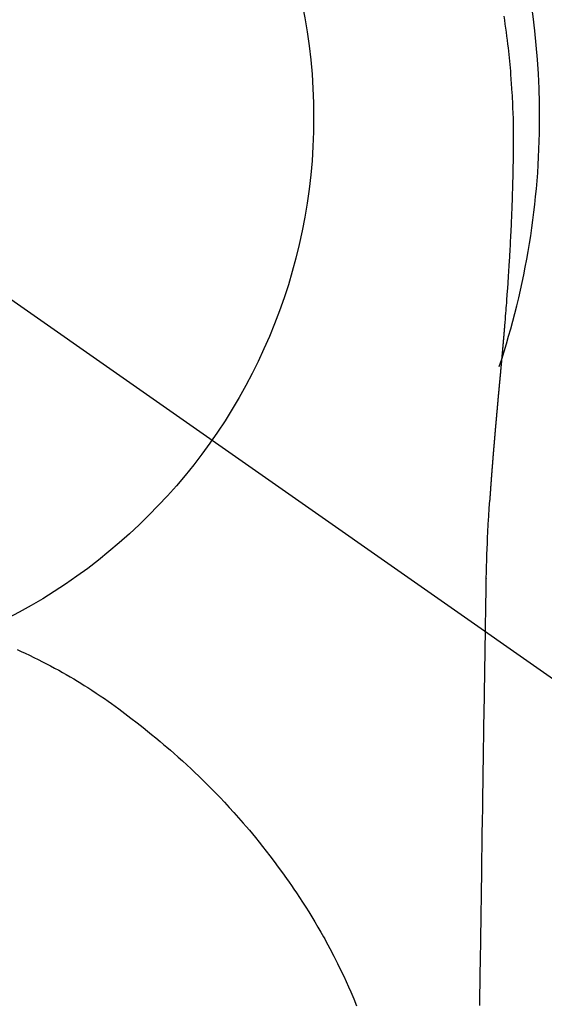
# Model space of a CAD drawing. Extents: x 27948 to 54421, y -25 to 8845.
# Drawn here: x 45123 to 45140, y 6911 to 6943 of the extents above; entities that cross this region are included whole.
import ezdxf

# ---------------------------------------------------------------- set-up
doc = ezdxf.new("R2010")
doc.units = 0
doc.header["$LTSCALE"] = 50
doc.header["$MEASUREMENT"] = 0
doc.linetypes.add('CENTER2', pattern=[1.125, 0.75, -0.125, 0.125, -0.125])
doc.layers.get('0').update_dxf_attribs({"linetype": 'CONTINUOUS'})
doc.layers.get('DEFPOINTS').update_dxf_attribs({"color": 146, "linetype": 'CONTINUOUS'})
for name, color, linetype in [('150-機器', 8, 'CONTINUOUS'), ('160-文字', 254, 'CONTINUOUS'), ('166-寸法B', 11, 'CONTINUOUS')]:
    doc.layers.add(name, color=color, linetype=linetype)
doc.styles.add('KH001', font='txt')
doc.dimstyles.new('KH1xx030', dxfattribs={"dimscale": 30, "dimtxt": 2, "dimasz": 0.6, "dimexe": 0.3, "dimexo": 1.2, "dimgap": 0.5, "dimtad": 3, "dimdec": 1, "dimdsep": 46, "dimlunit": 6, "dimtxsty": 'KH001', "dimblk": 'DOT', "dimcen": 1, "dimdle": 1, "dimclrd": 256, "dimclre": 256, "dimclrt": 256, "dimadec": 0, "dimazin": 0, "dimtfac": 1, "dimtdec": 1, "dimtix": 1, "dimtmove": 2, "dimatfit": 3, "dimldrblk": 'CLOSEDBLANK', "dimfxl": 1, "dimtolj": 1, "dimtzin": 0, "dimlwd": -1, "dimlwe": -1, "dimarcsym": 0})

# ---------------------------------------------------------------- blocks, each defined once
blk = doc.blocks.new('F402_H')
at = {"layer": '150-機器', "color": 13, "linetype": 'CENTER2'}
blk.add_line((0, 0), (244.018, -170.863), dxfattribs=at)
at = {"layer": '150-機器', "color": 13, "linetype": 'Continuous'}
for points in [[(24.751, 3.324), (24.771, 3.194), (24.79, 3.065), (24.809, 2.935), (24.827, 2.805), (24.844, 2.674), (24.86, 2.544), (24.876, 2.413), (24.892, 2.283), (24.904, 2.174), (24.916, 2.065), (24.927, 1.956), (24.938, 1.847), (24.949, 1.737), (24.959, 1.628), (24.968, 1.519), (24.977, 1.409), (24.989, 1.256), (25, 1.103), (25.011, 0.949), (25.02, 0.796), (25.024, 0.73), (25.028, 0.664), (25.031, 0.598), (25.034, 0.533), (25.038, 0.445), (25.041, 0.357), (25.044, 0.269), (25.048, 0.18), (25.053, 0.092), (25.058, 0.003), (25.062, -0.085), (25.065, -0.174), (25.066, -0.242), (25.066, -0.311), (25.066, -0.38), (25.065, -0.449), (25.065, -0.557), (25.064, -0.664), (25.064, -0.772), (25.063, -0.88), (25.063, -0.958), (25.062, -1.036), (25.061, -1.114), (25.06, -1.192), (25.059, -1.246), (25.059, -1.3), (25.058, -1.353), (25.057, -1.407), (25.056, -1.491), (25.054, -1.575), (25.053, -1.659), (25.051, -1.743), (25.05, -1.81), (25.049, -1.876), (25.048, -1.942), (25.046, -2.009), (25.044, -2.087), (25.042, -2.165), (25.04, -2.243), (25.037, -2.321), (25.035, -2.391), (25.033, -2.46), (25.031, -2.53), (25.029, -2.6), (25.026, -2.681), (25.023, -2.762), (25.02, -2.842), (25.017, -2.923), (25.015, -2.989), (25.012, -3.054), (25.01, -3.119), (25.007, -3.185), (25.005, -3.25), (25.002, -3.316), (24.999, -3.381), (24.996, -3.447), (24.993, -3.519), (24.99, -3.591), (24.986, -3.663), (24.982, -3.735), (24.98, -3.79), (24.977, -3.844), (24.974, -3.899), (24.971, -3.954), (24.967, -4.046), (24.962, -4.138), (24.957, -4.23), (24.952, -4.323), (24.949, -4.378), (24.946, -4.434), (24.943, -4.489), (24.939, -4.545), (24.935, -4.618), (24.931, -4.69), (24.927, -4.763), (24.923, -4.835), (24.917, -4.922), (24.912, -5.009), (24.906, -5.096), (24.901, -5.183), (24.894, -5.282), (24.887, -5.381), (24.881, -5.48), (24.874, -5.579), (24.87, -5.634), (24.866, -5.689), (24.862, -5.745), (24.858, -5.8), (24.852, -5.874), (24.847, -5.948), (24.842, -6.022), (24.837, -6.096), (24.83, -6.181), (24.824, -6.265), (24.817, -6.35), (24.811, -6.435), (24.803, -6.536), (24.794, -6.638), (24.786, -6.739), (24.778, -6.841)], [(24.778, -6.841), (24.778, -6.848), (24.777, -6.855), (24.776, -6.862), (24.776, -6.869), (24.775, -6.876), (24.775, -6.883), (24.774, -6.89), (24.774, -6.897), (24.773, -6.904), (24.772, -6.911), (24.772, -6.918), (24.771, -6.925), (24.771, -6.932), (24.77, -6.938), (24.77, -6.945), (24.769, -6.952), (24.768, -6.959), (24.768, -6.966), (24.767, -6.973), (24.767, -6.98), (24.766, -6.986), (24.765, -6.994), (24.765, -7.001), (24.764, -7.008), (24.764, -7.015), (24.763, -7.022), (24.763, -7.029), (24.762, -7.036), (24.761, -7.043), (24.761, -7.05), (24.76, -7.057), (24.76, -7.064), (24.759, -7.071), (24.758, -7.078), (24.758, -7.085), (24.757, -7.092), (24.757, -7.099), (24.756, -7.106), (24.755, -7.113), (24.755, -7.121), (24.754, -7.128), (24.754, -7.135), (24.753, -7.142), (24.752, -7.149), (24.752, -7.156), (24.751, -7.163), (24.75, -7.17), (24.75, -7.177), (24.749, -7.185), (24.749, -7.192), (24.748, -7.199), (24.747, -7.206), (24.747, -7.213), (24.746, -7.22), (24.746, -7.227), (24.745, -7.234), (24.744, -7.242), (24.744, -7.249), (24.743, -7.256), (24.742, -7.263), (24.742, -7.27), (24.741, -7.277), (24.741, -7.285), (24.74, -7.292), (24.739, -7.299), (24.739, -7.306), (24.738, -7.313), (24.737, -7.321), (24.737, -7.328), (24.736, -7.335), (24.736, -7.342), (24.735, -7.349), (24.734, -7.357), (24.734, -7.363), (24.733, -7.37), (24.732, -7.377), (24.732, -7.384), (24.731, -7.392), (24.731, -7.399), (24.73, -7.406), (24.729, -7.413), (24.729, -7.421), (24.728, -7.428), (24.727, -7.435), (24.727, -7.442), (24.726, -7.45), (24.725, -7.457), (24.725, -7.464), (24.724, -7.471), (24.724, -7.479), (24.723, -7.486), (24.722, -7.493), (24.722, -7.5), (24.721, -7.508), (24.72, -7.515), (24.72, -7.522), (24.719, -7.53), (24.718, -7.537), (24.718, -7.544), (24.717, -7.552), (24.716, -7.559), (24.716, -7.566), (24.715, -7.574), (24.714, -7.581), (24.714, -7.588), (24.713, -7.595), (24.713, -7.603), (24.712, -7.61), (24.711, -7.617), (24.711, -7.625), (24.71, -7.632), (24.709, -7.64), (24.709, -7.647), (24.708, -7.654), (24.707, -7.662), (24.707, -7.669), (24.706, -7.676), (24.705, -7.684), (24.705, -7.691), (24.704, -7.698), (24.703, -7.706), (24.703, -7.713), (24.702, -7.721), (24.701, -7.728), (24.701, -7.734), (24.7, -7.742), (24.699, -7.749), (24.699, -7.757), (24.698, -7.764), (24.697, -7.771), (24.697, -7.779), (24.696, -7.786), (24.695, -7.794), (24.695, -7.801), (24.694, -7.809), (24.693, -7.816), (24.693, -7.824), (24.692, -7.831), (24.691, -7.838), (24.691, -7.846), (24.69, -7.853), (24.689, -7.861), (24.689, -7.868), (24.688, -7.876), (24.687, -7.883), (24.687, -7.891), (24.686, -7.898), (24.685, -7.906), (24.685, -7.913), (24.684, -7.921), (24.683, -7.928), (24.682, -7.936), (24.682, -7.943), (24.681, -7.951), (24.68, -7.958), (24.68, -7.966), (24.679, -7.973), (24.678, -7.981), (24.678, -7.988), (24.677, -7.996), (24.676, -8.003), (24.676, -8.011), (24.675, -8.018), (24.674, -8.026), (24.674, -8.033), (24.673, -8.041), (24.672, -8.048), (24.672, -8.056), (24.671, -8.064), (24.67, -8.071), (24.669, -8.079), (24.669, -8.086), (24.668, -8.094), (24.667, -8.101), (24.667, -8.109), (24.666, -8.116), (24.665, -8.123), (24.665, -8.131), (24.664, -8.138), (24.663, -8.146), (24.663, -8.154), (24.662, -8.161), (24.661, -8.169), (24.66, -8.176), (24.66, -8.184), (24.659, -8.192), (24.658, -8.199), (24.658, -8.207), (24.657, -8.215), (24.656, -8.222), (24.656, -8.23), (24.655, -8.237), (24.654, -8.245), (24.653, -8.253), (24.653, -8.26), (24.652, -8.268), (24.651, -8.276), (24.651, -8.283), (24.65, -8.291), (24.649, -8.299), (24.648, -8.306), (24.648, -8.314), (24.647, -8.322), (24.646, -8.329), (24.646, -8.337), (24.645, -8.345), (24.644, -8.352), (24.644, -8.36), (24.643, -8.368), (24.642, -8.376), (24.641, -8.383), (24.641, -8.391), (24.64, -8.399), (24.639, -8.406), (24.639, -8.414), (24.638, -8.422), (24.637, -8.43), (24.636, -8.437), (24.636, -8.445), (24.635, -8.453), (24.634, -8.461), (24.634, -8.468), (24.633, -8.476), (24.632, -8.484), (24.631, -8.491), (24.631, -8.498), (24.63, -8.506), (24.629, -8.514), (24.629, -8.522), (24.628, -8.529), (24.627, -8.537), (24.626, -8.545), (24.626, -8.553), (24.625, -8.561), (24.624, -8.568), (24.624, -8.576), (24.623, -8.584), (24.622, -8.592), (24.621, -8.6), (24.621, -8.607), (24.62, -8.615), (24.619, -8.623), (24.618, -8.631), (24.618, -8.639), (24.617, -8.647), (24.616, -8.654), (24.616, -8.662), (24.615, -8.67), (24.614, -8.678), (24.613, -8.686), (24.613, -8.694), (24.612, -8.701), (24.611, -8.709), (24.611, -8.717), (24.61, -8.725), (24.609, -8.733), (24.608, -8.741), (24.608, -8.749), (24.607, -8.757), (24.606, -8.764), (24.605, -8.772), (24.605, -8.78), (24.604, -8.788), (24.603, -8.796), (24.603, -8.804), (24.602, -8.812), (24.601, -8.82), (24.6, -8.828), (24.6, -8.836), (24.599, -8.844), (24.598, -8.851), (24.597, -8.859), (24.597, -8.866), (24.596, -8.874), (24.595, -8.882), (24.594, -8.89), (24.594, -8.898), (24.593, -8.906), (24.592, -8.914), (24.592, -8.922), (24.591, -8.93), (24.59, -8.938), (24.589, -8.946), (24.589, -8.954), (24.588, -8.962), (24.587, -8.97), (24.586, -8.978), (24.586, -8.986), (24.585, -8.994), (24.584, -9.002), (24.583, -9.01), (24.583, -9.018), (24.582, -9.026), (24.581, -9.034), (24.581, -9.042), (24.58, -9.05), (24.579, -9.058), (24.578, -9.066), (24.578, -9.074), (24.577, -9.082), (24.576, -9.09), (24.575, -9.098), (24.575, -9.106), (24.574, -9.114), (24.573, -9.122), (24.572, -9.13), (24.572, -9.138), (24.571, -9.146), (24.57, -9.154), (24.569, -9.162), (24.569, -9.17), (24.568, -9.178), (24.567, -9.186), (24.566, -9.195), (24.566, -9.203), (24.565, -9.211), (24.564, -9.219), (24.564, -9.227), (24.563, -9.235), (24.562, -9.242), (24.561, -9.25), (24.561, -9.258), (24.56, -9.266), (24.559, -9.275), (24.558, -9.283), (24.558, -9.291), (24.557, -9.299), (24.556, -9.307), (24.555, -9.315), (24.555, -9.323), (24.554, -9.331), (24.553, -9.34), (24.552, -9.348), (24.552, -9.356), (24.551, -9.364), (24.55, -9.372), (24.549, -9.38), (24.549, -9.388), (24.548, -9.397), (24.548, -9.405), (24.547, -9.413), (24.547, -9.421), (24.546, -9.429), (24.545, -9.438), (24.544, -9.446), (24.544, -9.454), (24.543, -9.462), (24.542, -9.47), (24.541, -9.479), (24.541, -9.487), (24.54, -9.495), (24.539, -9.503), (24.538, -9.511), (24.538, -9.52), (24.537, -9.528), (24.536, -9.536), (24.536, -9.544), (24.535, -9.552), (24.534, -9.561), (24.533, -9.569), (24.533, -9.577), (24.532, -9.585), (24.531, -9.594), (24.53, -9.602), (24.53, -9.61), (24.529, -9.618), (24.528, -9.626), (24.527, -9.634), (24.527, -9.642), (24.526, -9.651), (24.525, -9.659), (24.524, -9.667), (24.524, -9.675), (24.523, -9.684), (24.522, -9.692), (24.521, -9.7), (24.521, -9.709), (24.52, -9.717), (24.519, -9.725), (24.518, -9.733), (24.518, -9.742), (24.517, -9.75), (24.516, -9.758), (24.515, -9.767), (24.515, -9.775), (24.514, -9.783), (24.513, -9.792), (24.512, -9.8), (24.512, -9.808), (24.511, -9.817), (24.51, -9.825), (24.509, -9.833), (24.509, -9.842), (24.508, -9.85), (24.507, -9.859), (24.506, -9.867), (24.506, -9.875), (24.505, -9.884), (24.504, -9.892), (24.503, -9.9), (24.503, -9.909), (24.502, -9.917), (24.501, -9.926), (24.5, -9.934), (24.5, -9.942), (24.499, -9.951), (24.498, -9.959), (24.497, -9.968), (24.497, -9.976), (24.496, -9.984), (24.495, -9.993), (24.494, -10), (24.494, -10.009), (24.493, -10.017), (24.492, -10.026), (24.491, -10.034), (24.491, -10.042), (24.49, -10.051), (24.489, -10.059), (24.488, -10.068), (24.488, -10.076), (24.487, -10.085), (24.486, -10.093), (24.485, -10.102), (24.485, -10.11), (24.484, -10.119), (24.483, -10.127), (24.482, -10.135), (24.482, -10.144), (24.481, -10.152), (24.48, -10.161), (24.479, -10.169), (24.479, -10.178), (24.478, -10.186), (24.477, -10.195), (24.476, -10.203), (24.476, -10.212), (24.475, -10.22), (24.474, -10.229), (24.474, -10.237), (24.473, -10.246), (24.472, -10.255), (24.471, -10.263), (24.471, -10.272), (24.47, -10.28), (24.469, -10.289), (24.468, -10.297), (24.468, -10.306), (24.467, -10.314), (24.466, -10.323), (24.465, -10.331), (24.465, -10.34), (24.464, -10.349), (24.463, -10.357), (24.462, -10.366), (24.462, -10.373), (24.461, -10.382), (24.46, -10.39), (24.459, -10.399), (24.459, -10.408), (24.458, -10.416), (24.457, -10.425), (24.456, -10.433), (24.456, -10.442), (24.455, -10.451), (24.454, -10.459), (24.453, -10.468), (24.453, -10.476), (24.452, -10.485), (24.451, -10.494), (24.45, -10.502), (24.45, -10.511), (24.449, -10.52), (24.448, -10.528), (24.448, -10.537), (24.447, -10.546), (24.446, -10.554), (24.445, -10.563), (24.445, -10.571), (24.444, -10.58), (24.443, -10.589), (24.442, -10.597), (24.442, -10.606), (24.441, -10.615), (24.44, -10.623), (24.439, -10.632), (24.439, -10.641), (24.438, -10.65), (24.437, -10.658), (24.436, -10.667), (24.436, -10.676), (24.435, -10.684), (24.434, -10.693), (24.434, -10.702), (24.433, -10.71), (24.432, -10.719), (24.431, -10.728), (24.431, -10.737), (24.43, -10.745), (24.429, -10.753), (24.428, -10.762), (24.428, -10.77), (24.427, -10.779), (24.426, -10.788), (24.425, -10.797), (24.425, -10.805), (24.424, -10.814), (24.423, -10.823), (24.422, -10.832), (24.422, -10.84), (24.421, -10.849), (24.42, -10.858), (24.42, -10.867), (24.419, -10.876), (24.418, -10.884), (24.417, -10.893), (24.417, -10.902), (24.416, -10.911), (24.415, -10.919), (24.414, -10.928), (24.414, -10.937), (24.413, -10.946), (24.412, -10.955), (24.412, -10.964), (24.411, -10.972), (24.41, -10.981), (24.409, -10.99), (24.409, -10.999), (24.408, -11.008), (24.407, -11.016), (24.406, -11.025), (24.406, -11.034), (24.405, -11.043), (24.404, -11.052), (24.404, -11.061), (24.403, -11.069), (24.402, -11.078), (24.401, -11.087), (24.401, -11.096), (24.4, -11.105), (24.399, -11.114), (24.399, -11.123), (24.398, -11.131), (24.397, -11.139), (24.396, -11.148), (24.396, -11.157), (24.395, -11.166), (24.394, -11.175), (24.393, -11.184), (24.393, -11.193), (24.392, -11.202), (24.391, -11.211), (24.391, -11.219), (24.39, -11.228), (24.389, -11.237), (24.388, -11.246), (24.388, -11.255), (24.387, -11.264), (24.386, -11.273), (24.386, -11.282), (24.385, -11.291), (24.384, -11.3), (24.383, -11.309), (24.383, -11.318), (24.382, -11.327), (24.381, -11.336), (24.381, -11.345), (24.38, -11.354), (24.379, -11.363), (24.378, -11.371), (24.378, -11.38), (24.377, -11.389), (24.376, -11.398), (24.376, -11.407), (24.375, -11.416), (24.374, -11.425), (24.373, -11.434), (24.373, -11.443), (24.372, -11.452), (24.371, -11.461), (24.371, -11.47), (24.37, -11.479), (24.369, -11.488), (24.369, -11.497), (24.368, -11.505), (24.367, -11.514), (24.366, -11.523), (24.366, -11.532), (24.365, -11.542), (24.364, -11.551), (24.364, -11.56), (24.363, -11.569), (24.362, -11.578), (24.362, -11.587), (24.361, -11.596), (24.36, -11.605), (24.359, -11.614), (24.359, -11.623), (24.358, -11.632), (24.357, -11.641), (24.357, -11.65), (24.356, -11.659), (24.355, -11.668), (24.355, -11.677), (24.354, -11.686), (24.353, -11.696), (24.352, -11.705), (24.352, -11.714), (24.351, -11.723), (24.35, -11.732), (24.35, -11.741), (24.349, -11.75), (24.348, -11.759), (24.348, -11.768), (24.347, -11.777), (24.346, -11.787), (24.346, -11.796), (24.345, -11.805), (24.344, -11.814), (24.343, -11.823), (24.343, -11.832), (24.342, -11.841), (24.341, -11.851), (24.341, -11.86), (24.34, -11.869), (24.339, -11.878), (24.339, -11.886), (24.338, -11.895), (24.337, -11.904), (24.337, -11.914), (24.336, -11.923), (24.335, -11.932), (24.335, -11.941), (24.334, -11.95), (24.333, -11.96), (24.333, -11.969), (24.332, -11.978), (24.331, -11.987), (24.33, -11.996), (24.33, -12.006), (24.329, -12.015), (24.328, -12.024), (24.328, -12.033), (24.327, -12.042), (24.326, -12.052), (24.326, -12.061), (24.325, -12.07), (24.324, -12.079), (24.324, -12.089), (24.323, -12.098), (24.322, -12.107), (24.322, -12.116), (24.321, -12.126), (24.32, -12.135), (24.32, -12.144), (24.319, -12.153), (24.318, -12.163), (24.318, -12.172), (24.317, -12.181), (24.316, -12.191), (24.316, -12.2), (24.315, -12.209), (24.314, -12.218), (24.314, -12.228), (24.313, -12.237), (24.312, -12.246), (24.312, -12.256), (24.311, -12.264), (24.311, -12.273), (24.31, -12.283), (24.309, -12.292), (24.309, -12.301), (24.308, -12.311), (24.307, -12.32), (24.307, -12.329), (24.306, -12.339), (24.305, -12.348), (24.305, -12.357), (24.304, -12.367), (24.303, -12.376), (24.303, -12.385), (24.302, -12.395), (24.301, -12.404), (24.301, -12.413), (24.3, -12.423), (24.299, -12.432), (24.299, -12.441), (24.298, -12.451), (24.297, -12.46), (24.297, -12.47), (24.296, -12.479), (24.296, -12.488), (24.295, -12.498), (24.294, -12.507), (24.294, -12.516), (24.293, -12.526), (24.292, -12.535), (24.292, -12.544), (24.291, -12.554), (24.29, -12.563), (24.29, -12.573), (24.289, -12.582), (24.288, -12.591)], [(24.281, -12.591), (24.265, -12.851), (24.248, -13.111), (24.233, -13.371), (24.219, -13.631), (24.21, -13.816), (24.202, -14.002), (24.194, -14.187), (24.187, -14.373), (24.181, -14.566), (24.175, -14.759), (24.171, -14.953), (24.167, -15.146), (24.166, -15.233), (24.165, -15.321), (24.163, -15.408), (24.162, -15.496), (24.16, -15.616), (24.158, -15.735), (24.156, -15.855), (24.154, -15.975), (24.152, -16.108), (24.15, -16.241), (24.148, -16.374), (24.145, -16.507), (24.143, -16.627), (24.141, -16.746), (24.139, -16.866), (24.137, -16.985), (24.135, -17.122), (24.133, -17.258), (24.131, -17.395), (24.128, -17.532), (24.125, -17.765), (24.121, -17.999), (24.117, -18.233), (24.113, -18.467), (24.11, -18.7), (24.106, -18.934), (24.102, -19.167), (24.098, -19.401), (24.094, -19.658), (24.09, -19.915), (24.086, -20.172), (24.082, -20.43), (24.079, -20.675), (24.075, -20.921), (24.071, -21.167), (24.068, -21.412), (24.061, -21.842), (24.054, -22.272), (24.047, -22.703), (24.041, -23.133), (24.035, -23.547), (24.029, -23.961), (24.024, -24.375), (24.019, -24.789), (24.008, -25.53), (23.998, -26.27), (23.986, -27.01), (23.975, -27.75), (23.969, -28.111), (23.963, -28.472), (23.958, -28.834), (23.952, -29.195)], [(24.168, -15.151), (24.168, -15.152), (24.168, -15.153), (24.168, -15.154), (24.168, -15.155), (24.168, -15.156), (24.168, -15.157), (24.168, -15.158), (24.168, -15.159), (24.168, -15.16), (24.168, -15.161), (24.168, -15.162), (24.168, -15.163), (24.167, -15.164), (24.167, -15.165), (24.167, -15.166), (24.167, -15.167), (24.167, -15.168), (24.167, -15.169), (24.167, -15.17), (24.167, -15.171), (24.167, -15.172), (24.167, -15.173), (24.167, -15.174), (24.167, -15.175), (24.167, -15.176), (24.167, -15.177), (24.167, -15.178), (24.167, -15.179), (24.167, -15.18), (24.167, -15.181), (24.167, -15.182), (24.167, -15.183), (24.167, -15.184), (24.167, -15.185), (24.167, -15.186), (24.167, -15.187), (24.167, -15.188), (24.167, -15.189), (24.167, -15.19), (24.167, -15.191), (24.167, -15.192), (24.167, -15.193), (24.167, -15.194), (24.167, -15.195), (24.167, -15.196), (24.167, -15.197), (24.167, -15.198), (24.167, -15.199), (24.167, -15.2), (24.167, -15.201), (24.167, -15.202), (24.167, -15.203), (24.167, -15.204), (24.167, -15.205), (24.167, -15.206), (24.167, -15.207), (24.167, -15.208), (24.167, -15.209), (24.167, -15.21), (24.167, -15.211), (24.167, -15.212), (24.167, -15.213), (24.167, -15.214), (24.167, -15.215), (24.167, -15.216), (24.167, -15.217), (24.167, -15.218), (24.167, -15.219), (24.167, -15.22), (24.167, -15.221), (24.166, -15.221), (24.166, -15.222), (24.166, -15.223), (24.166, -15.224), (24.166, -15.225), (24.166, -15.226), (24.166, -15.227)], [(8.749, -17.494), (8.881, -17.554), (9.013, -17.615), (9.157, -17.683), (9.301, -17.752), (9.444, -17.822), (9.586, -17.894), (9.719, -17.962), (9.851, -18.031), (9.983, -18.102), (10.115, -18.174), (10.24, -18.244), (10.365, -18.315), (10.489, -18.387), (10.613, -18.46), (10.729, -18.53), (10.844, -18.6), (10.958, -18.672), (11.072, -18.744), (11.21, -18.833), (11.347, -18.924), (11.483, -19.015), (11.619, -19.107), (11.738, -19.19), (11.856, -19.273), (11.974, -19.357), (12.091, -19.442), (12.293, -19.593), (12.493, -19.746), (12.692, -19.901), (12.889, -20.058), (13.031, -20.172), (13.172, -20.286), (13.312, -20.401), (13.452, -20.518), (13.564, -20.612), (13.676, -20.708), (13.788, -20.804), (13.898, -20.901), (14.043, -21.028), (14.186, -21.157), (14.329, -21.287), (14.47, -21.418), (14.596, -21.537), (14.721, -21.656), (14.845, -21.776), (14.968, -21.897), (15.12, -22.05), (15.272, -22.204), (15.422, -22.359), (15.57, -22.516), (15.726, -22.685), (15.88, -22.854), (16.033, -23.026), (16.183, -23.198), (16.285, -23.316), (16.385, -23.435), (16.485, -23.554), (16.583, -23.674), (16.703, -23.822), (16.822, -23.971), (16.94, -24.121), (17.056, -24.272), (17.197, -24.457), (17.335, -24.644), (17.472, -24.831), (17.608, -25.021), (17.69, -25.138), (17.772, -25.256), (17.853, -25.374), (17.934, -25.493), (18.037, -25.648), (18.138, -25.803), (18.238, -25.959), (18.337, -26.116), (18.439, -26.282), (18.54, -26.45), (18.64, -26.619), (18.738, -26.788), (18.779, -26.861), (18.821, -26.934), (18.862, -27.008), (18.902, -27.081), (19.034, -27.325), (19.163, -27.571), (19.288, -27.818), (19.41, -28.068), (19.49, -28.237), (19.569, -28.407), (19.647, -28.578), (19.722, -28.75), (19.818, -28.975), (19.911, -29.202)]]:
    blk.add_lwpolyline(points, dxfattribs=at)
for start, end in [(0, 197.7244), (341.5838, 0)]:
    blk.add_arc((0, 0), 25.931, start, end, dxfattribs=at)
at = {"layer": 'DEFPOINTS'}
blk.add_circle((0, 0), 18.5, dxfattribs=at)
blk = doc.blocks.new('_Dot')
at = {"color": 0, "linetype": 'ByBlock', "lineweight": -2}
blk.add_line((-0.5, 0), (-1, 0), dxfattribs=at)
at = {"color": 0, "linetype": 'ByBlock', "const_width": 0.5}
blk.add_lwpolyline([(-0.25, 0, 1), (0.25, 0, 1)], format="xyb", close=True, dxfattribs=at)
blk = doc.blocks.new('*D295')
at = {"layer": '166-寸法B', "transparency": 16777216}
for p, q in [((44986.241, 7259.942), (45313.207, 7259.942)), ((45304.207, 7241.942), (45304.207, 6752.942)), ((45282.691, 6734.942), (45313.207, 6734.942))]:
    blk.add_line(p, q, dxfattribs=at)
at = {"layer": 'DEFPOINTS', "color": 0, "transparency": 16777216}
for p in [(44950.241, 7259.942), (45246.691, 6734.942), (45304.207, 6734.942)]:
    blk.add_point(p, dxfattribs=at)
at = {"layer": '166-寸法B', "transparency": 16777216, "xscale": 18, "yscale": 18, "zscale": 18}
for p, rotation in [((45304.207, 7259.942), 90), ((45304.207, 6734.942), 270)]:
    blk.add_blockref('_Dot', p, dxfattribs=dict(at, rotation=rotation))
at = {"layer": '166-寸法B', "transparency": 16777216, "insert": (45352.792, 7104.64), "char_height": 60, "attachment_point": 5, "rotation": 90, "style": 'KH001'}
blk.add_mtext('\\A1;525', dxfattribs=at)
blk = doc.blocks.new('_ClosedBlank')
at = {"color": 0, "linetype": 'ByBlock', "lineweight": -2}
for p, q in [((-1, 0.1667), (0, 0)), ((-1, 0.1667), (-1, -0.1667)), ((0, 0), (-1, -0.1667))]:
    blk.add_line(p, q, dxfattribs=at)

msp = doc.modelspace()

# ---------------------------------------------------------------- block references
at = {"layer": '150-機器'}
msp.add_blockref('F402_H', (45114.276, 6940.134), dxfattribs=at)

# ---------------------------------------------------------------- dimensions: what is measured, and where the dimension line sits
at = {"layer": '166-寸法B'}
dim = msp.add_linear_dim(base=(45304.207, 6734.942), p1=(44950.241, 7259.942), p2=(45246.691, 6734.942), angle=90, dimstyle='KH1xx030', dxfattribs=at)
dim.commit()
dim.dimension.update_dxf_attribs({"geometry": '*D295', "text_midpoint": (45352.792, 7104.64), "dimtype": 128})

# ---------------------------------------------------------------- leaders
at = {"layer": '160-文字'}
msp.add_leader([(44994.276, 6939.942), (46415.813, 5158.371)], dimstyle='KH1xx030', override={"dimgap": 0.5, "dimtad": 1}, dxfattribs=at)

doc.saveas('drawing.dxf')
